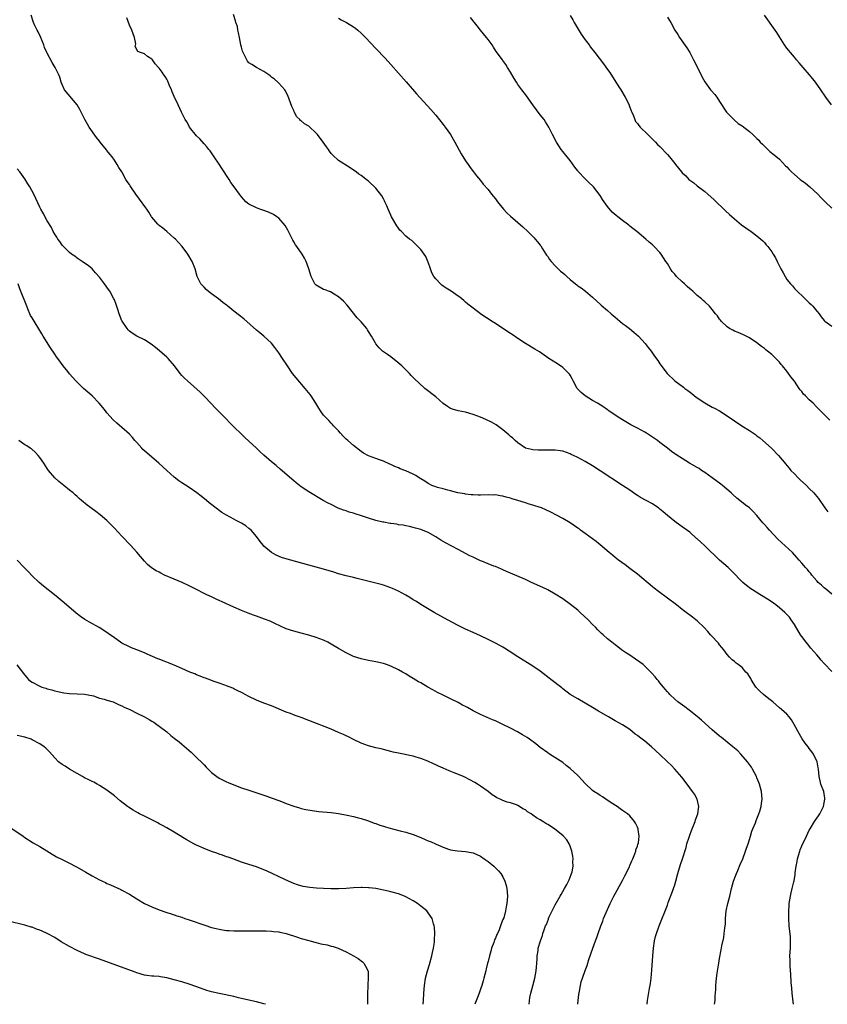
# Model space of a CAD drawing. Units: inches. Extents: x 2577000 to 2580000, y 1551000 to 1554000.
# Drawn here: x 2579252 to 2579468, y 1551000 to 1551264 of the extents above; entities that cross this region are included whole.
import ezdxf

# ---------------------------------------------------------------- set-up
doc = ezdxf.new("R2010")
doc.units = ezdxf.units.IN
doc.header["$MEASUREMENT"] = 0
doc.layers.add('LD25771551_10ft', color=83, linetype='Continuous')

msp = doc.modelspace()

# ---------------------------------------------------------------- linework, layer by layer
at = {"layer": 'LD25771551_10ft'}
for points, elevation in [([(2579458.79, 1551000), (2579458.67, 1551000.67), (2579458.38, 1551003), (2579458.3, 1551004.3), (2579458.17, 1551005.83), (2579458.06, 1551008.06), (2579457.88, 1551010.12), (2579457.84, 1551011), (2579457.85, 1551011.85), (2579457.83, 1551013), (2579457.96, 1551015), (2579457.96, 1551015.96), (2579457.99, 1551017), (2579457.93, 1551018.07), (2579457.63, 1551021), (2579457.51, 1551023), (2579457.51, 1551025), (2579457.6, 1551026.4), (2579457.65, 1551027), (2579457.95, 1551029), (2579458.17, 1551029.83), (2579458.42, 1551031), (2579458.83, 1551032.83), (2579458.91, 1551033.09), (2579459.19, 1551034.81), (2579459.22, 1551035.22), (2579459.46, 1551037), (2579459.73, 1551038.27), (2579459.83, 1551039), (2579460.43, 1551041), (2579460.58, 1551041.42), (2579461, 1551042.41), (2579462.25, 1551045), (2579463, 1551046.61), (2579463.21, 1551047), (2579464.42, 1551049), (2579465, 1551049.86), (2579465.48, 1551050.52), (2579465.79, 1551051), (2579466.84, 1551053), (2579467.19, 1551055), (2579467.18, 1551055.18), (2579466.86, 1551057), (2579466.1, 1551059), (2579465.87, 1551059.87), (2579465.6, 1551061), (2579465.44, 1551063), (2579465.38, 1551063.38), (2579465.09, 1551065), (2579464.15, 1551067), (2579463.68, 1551067.68), (2579463, 1551068.54), (2579462.68, 1551069), (2579461.94, 1551069.94), (2579461.12, 1551071.12), (2579460.35, 1551072.35), (2579458.98, 1551075), (2579458.2, 1551076.2), (2579457.61, 1551077), (2579457, 1551077.69), (2579455.56, 1551079), (2579455, 1551079.45), (2579453.26, 1551081), (2579452.13, 1551081.87), (2579450.72, 1551083), (2579449.83, 1551083.83), (2579449, 1551084.67), (2579448.83, 1551084.83), (2579448.69, 1551085), (2579447.44, 1551087), (2579447.32, 1551087.32), (2579447, 1551087.81), (2579446.51, 1551088.51), (2579446.03, 1551089), (2579445, 1551090.22), (2579443.94, 1551091), (2579443.42, 1551091.42), (2579443, 1551091.8), (2579442.32, 1551092.32), (2579441.68, 1551093), (2579441, 1551093.74), (2579440.16, 1551095), (2579439.63, 1551095.63), (2579439, 1551096.31), (2579438.71, 1551096.71), (2579438.45, 1551097), (2579437, 1551098.51), (2579436.56, 1551099), (2579435.87, 1551099.87), (2579434.9, 1551100.9), (2579433, 1551102.72), (2579432.65, 1551103), (2579431.73, 1551103.73), (2579430.06, 1551105), (2579429, 1551105.79), (2579427.44, 1551107), (2579425, 1551108.83), (2579422.6, 1551110.6), (2579421.47, 1551111.47), (2579421, 1551111.85), (2579417, 1551115.19), (2579415, 1551116.74), (2579413.71, 1551117.71), (2579411.95, 1551119), (2579411, 1551119.72), (2579410.29, 1551120.29), (2579409.41, 1551121), (2579407.06, 1551123.06), (2579405.97, 1551123.97), (2579403, 1551126.15), (2579401.8, 1551127), (2579401.36, 1551127.36), (2579401, 1551127.59), (2579400.19, 1551128.19), (2579398.96, 1551128.96), (2579397, 1551130.11), (2579393.84, 1551131.84), (2579392.5, 1551132.5), (2579391.3, 1551133), (2579389.57, 1551133.57), (2579389, 1551133.72), (2579387.99, 1551134.01), (2579387, 1551134.32), (2579384.94, 1551135), (2579383.45, 1551135.45), (2579383, 1551135.61), (2579381.85, 1551135.85), (2579381, 1551136.14), (2579380.21, 1551136.21), (2579379, 1551136.45), (2579378.43, 1551136.43), (2579377, 1551136.45), (2579375, 1551136.37), (2579374.4, 1551136.4), (2579373, 1551136.44), (2579372.52, 1551136.52), (2579371, 1551136.69), (2579370.76, 1551136.76), (2579368.94, 1551137.06), (2579367, 1551137.56), (2579366.28, 1551137.71), (2579365, 1551138.1), (2579363.51, 1551138.49), (2579363, 1551138.64), (2579361.99, 1551139), (2579361.34, 1551139.34), (2579361, 1551139.49), (2579360.12, 1551140.12), (2579359, 1551140.76), (2579358.86, 1551140.86), (2579358.61, 1551141), (2579357.69, 1551141.69), (2579357, 1551142.01), (2579355, 1551142.89), (2579354.7, 1551143), (2579353.49, 1551143.49), (2579353, 1551143.72), (2579352.09, 1551144.09), (2579351, 1551144.62), (2579350.72, 1551144.72), (2579349, 1551145.49), (2579348.23, 1551145.77), (2579347, 1551146.18), (2579345, 1551146.95), (2579343.68, 1551147.68), (2579343, 1551148.12), (2579341, 1551149.66), (2579339.44, 1551151), (2579339, 1551151.43), (2579338.24, 1551152.24), (2579337.49, 1551153), (2579337, 1551153.59), (2579335.66, 1551155), (2579335.35, 1551155.35), (2579335, 1551155.68), (2579334.36, 1551156.36), (2579333.72, 1551157), (2579333, 1551157.82), (2579332.14, 1551159), (2579331.7, 1551159.7), (2579330.93, 1551161), (2579329.67, 1551163), (2579329.38, 1551163.38), (2579328.46, 1551164.46), (2579328.04, 1551165), (2579326.63, 1551166.63), (2579324.7, 1551169), (2579323.28, 1551171), (2579321.98, 1551173), (2579321, 1551174.48), (2579319.95, 1551175.95), (2579319, 1551177.13), (2579317.02, 1551179.02), (2579315.92, 1551179.92), (2579315, 1551180.62), (2579311.59, 1551183.59), (2579310.49, 1551184.49), (2579309, 1551185.67), (2579307.38, 1551187), (2579307.17, 1551187.17), (2579307, 1551187.28), (2579306.05, 1551188.05), (2579304.83, 1551189), (2579303, 1551190.35), (2579302.6, 1551190.6), (2579302.1, 1551191), (2579301.52, 1551191.52), (2579301, 1551192.1), (2579300.54, 1551192.54), (2579300.14, 1551193), (2579299.16, 1551195), (2579298.57, 1551197), (2579297.78, 1551199), (2579296.62, 1551201), (2579295.15, 1551203), (2579294.11, 1551204.11), (2579293.3, 1551205), (2579293, 1551205.28), (2579291, 1551207.02), (2579289.92, 1551207.92), (2579289, 1551208.64), (2579288.62, 1551209), (2579287, 1551210.89), (2579286.92, 1551211), (2579286.2, 1551212.2), (2579285.64, 1551213), (2579285.4, 1551213.4), (2579283.73, 1551215.73), (2579282.76, 1551217), (2579281.22, 1551219.22), (2579281, 1551219.59), (2579280.43, 1551220.43), (2579280.09, 1551221), (2579278.95, 1551223), (2579278.19, 1551224.19), (2579277.76, 1551225), (2579277, 1551226.15), (2579276.38, 1551227), (2579275.75, 1551227.75), (2579275, 1551228.77), (2579274.89, 1551228.89), (2579273.19, 1551231), (2579273, 1551231.26), (2579272.21, 1551232.21), (2579270.26, 1551235), (2579269.77, 1551235.77), (2579269.04, 1551237), (2579268.06, 1551239), (2579267.72, 1551239.72), (2579266.99, 1551240.99), (2579263.66, 1551245), (2579263, 1551246.39), (2579262.78, 1551247), (2579262.37, 1551248.37), (2579262.13, 1551249), (2579261.16, 1551251), (2579260.34, 1551252.34), (2579259, 1551254.77), (2579258.91, 1551255), (2579258.29, 1551256.29), (2579258.11, 1551257), (2579257.18, 1551259.18), (2579256.55, 1551260.55), (2579256.3, 1551261), (2579255.64, 1551262.36), (2579255.36, 1551263), (2579254.68, 1551265)], 7240), ([(2579469, 1551089.2), (2579467, 1551091.33), (2579466.22, 1551092.22), (2579465.56, 1551093), (2579465, 1551093.62), (2579463.44, 1551095.44), (2579462.53, 1551096.53), (2579462.15, 1551097), (2579461, 1551098.53), (2579460.67, 1551099), (2579459, 1551101.73), (2579458.16, 1551103), (2579457.67, 1551103.67), (2579457, 1551104.39), (2579456.72, 1551104.72), (2579456.43, 1551105), (2579455, 1551106.24), (2579454.05, 1551107), (2579453.44, 1551107.44), (2579452.23, 1551108.23), (2579449.76, 1551109.76), (2579447.84, 1551111), (2579447.34, 1551111.34), (2579446.2, 1551112.2), (2579445.25, 1551113), (2579442.15, 1551116.15), (2579441.26, 1551117), (2579439, 1551119.02), (2579435, 1551122.81), (2579433.86, 1551123.86), (2579433, 1551124.7), (2579432.83, 1551124.83), (2579431, 1551126.45), (2579429, 1551127.93), (2579428.36, 1551128.36), (2579427, 1551129.35), (2579425, 1551130.94), (2579423.9, 1551131.9), (2579423, 1551132.65), (2579422.61, 1551133), (2579421.66, 1551133.66), (2579421, 1551134.03), (2579419.36, 1551135), (2579417.8, 1551135.8), (2579417, 1551136.34), (2579416.58, 1551136.58), (2579415, 1551137.69), (2579413, 1551139.02), (2579407, 1551142.94), (2579405, 1551144.23), (2579403, 1551145.41), (2579401, 1551146.47), (2579399.88, 1551147), (2579399.29, 1551147.29), (2579399, 1551147.45), (2579397, 1551148.16), (2579396.28, 1551148.28), (2579395, 1551148.44), (2579394.45, 1551148.45), (2579393, 1551148.46), (2579390.45, 1551148.45), (2579389, 1551148.55), (2579388.6, 1551148.6), (2579387, 1551149), (2579385, 1551150.4), (2579384.27, 1551151), (2579383.63, 1551151.64), (2579383, 1551152.15), (2579382.58, 1551152.58), (2579381, 1551153.86), (2579379.51, 1551155), (2579379.21, 1551155.21), (2579377.95, 1551155.95), (2579376.6, 1551156.6), (2579375.63, 1551157), (2579375, 1551157.26), (2579373, 1551158), (2579371, 1551158.61), (2579369.01, 1551159.01), (2579367.45, 1551159.45), (2579367, 1551159.65), (2579366.17, 1551160.17), (2579365, 1551160.99), (2579363, 1551162.7), (2579360.1, 1551165), (2579358.45, 1551166.45), (2579357.43, 1551167.43), (2579357, 1551167.88), (2579356.44, 1551168.44), (2579355.94, 1551169), (2579353.92, 1551171), (2579352.36, 1551172.36), (2579351.51, 1551173), (2579351, 1551173.41), (2579350.09, 1551174.09), (2579349, 1551174.83), (2579348.77, 1551175), (2579347.9, 1551175.9), (2579347, 1551176.91), (2579346.85, 1551177.15), (2579345.84, 1551179), (2579345, 1551180.27), (2579344.73, 1551180.73), (2579344.52, 1551181), (2579343, 1551182.8), (2579341.93, 1551183.93), (2579339.26, 1551187.26), (2579338.34, 1551188.34), (2579337, 1551189.54), (2579335.78, 1551190.22), (2579334.83, 1551190.83), (2579334.28, 1551191), (2579333.4, 1551191.4), (2579333, 1551191.51), (2579331, 1551192.64), (2579330.62, 1551193), (2579330.3, 1551193.7), (2579329.66, 1551195), (2579329.06, 1551197), (2579328.32, 1551199), (2579327.87, 1551199.87), (2579327.22, 1551201), (2579325.81, 1551203), (2579325.47, 1551203.47), (2579325, 1551204.25), (2579324.73, 1551204.73), (2579323.41, 1551207.41), (2579322.67, 1551208.67), (2579321, 1551210.62), (2579320.47, 1551211), (2579319.59, 1551211.59), (2579318.24, 1551212.24), (2579317, 1551212.63), (2579316.73, 1551212.73), (2579315.91, 1551213), (2579315, 1551213.34), (2579313, 1551214.37), (2579312.21, 1551215), (2579311.62, 1551215.61), (2579311, 1551216.29), (2579310.46, 1551217), (2579309.06, 1551219), (2579308.19, 1551220.19), (2579307.7, 1551221), (2579307, 1551222.03), (2579306.38, 1551223), (2579305.79, 1551223.79), (2579305, 1551225.09), (2579303.65, 1551227), (2579303, 1551228.07), (2579302.61, 1551228.61), (2579302.28, 1551229), (2579301.73, 1551229.73), (2579301, 1551230.5), (2579299.83, 1551231.83), (2579299, 1551232.62), (2579297.13, 1551235), (2579297, 1551235.21), (2579296.38, 1551236.38), (2579295.93, 1551237), (2579294.94, 1551239), (2579294.1, 1551241), (2579293, 1551243.19), (2579292.46, 1551244.46), (2579292.25, 1551245), (2579291.68, 1551246.32), (2579291.3, 1551247.3), (2579291, 1551247.88), (2579290.58, 1551248.58), (2579290.21, 1551249), (2579289.75, 1551249.75), (2579289, 1551250.79), (2579288.75, 1551251), (2579287.92, 1551251.92), (2579287.19, 1551253), (2579287, 1551253.21), (2579285.89, 1551253.89), (2579285, 1551254.6), (2579283.95, 1551255), (2579283.24, 1551255.24), (2579282.58, 1551256.58), (2579282.68, 1551257.32), (2579282.35, 1551259), (2579281.97, 1551259.97), (2579281.69, 1551261), (2579281, 1551262.31), (2579280.29, 1551264.29)], 7250), ([(2579469, 1551109.83), (2579467.66, 1551111), (2579467.34, 1551111.34), (2579467, 1551111.56), (2579466.31, 1551112.31), (2579465.42, 1551113), (2579465, 1551113.45), (2579463.64, 1551115), (2579463.38, 1551115.38), (2579463, 1551115.82), (2579462.49, 1551116.49), (2579461.98, 1551117), (2579461.56, 1551117.56), (2579461, 1551118.22), (2579460.3, 1551119), (2579459.7, 1551119.7), (2579458.47, 1551121), (2579454.61, 1551124.61), (2579452.31, 1551127), (2579451.7, 1551127.7), (2579451, 1551128.53), (2579450.77, 1551128.77), (2579450.58, 1551129), (2579449, 1551130.98), (2579448, 1551132), (2579447, 1551132.97), (2579445.82, 1551133.82), (2579444.39, 1551135), (2579443.6, 1551135.6), (2579442.56, 1551136.56), (2579442.13, 1551137), (2579439.78, 1551139), (2579439.34, 1551139.34), (2579436.96, 1551141), (2579435, 1551142.44), (2579434.16, 1551143), (2579433.5, 1551143.5), (2579433, 1551143.83), (2579430.97, 1551145), (2579429, 1551146.19), (2579427.29, 1551147.29), (2579427, 1551147.51), (2579426.12, 1551148.12), (2579425.03, 1551149), (2579423, 1551150.51), (2579422.36, 1551151), (2579421.54, 1551151.54), (2579421, 1551151.93), (2579419.4, 1551153), (2579419, 1551153.25), (2579417, 1551154.35), (2579415.26, 1551155.26), (2579413, 1551156.54), (2579412.25, 1551157), (2579411, 1551157.82), (2579409.38, 1551159), (2579409.15, 1551159.16), (2579409, 1551159.24), (2579407.98, 1551159.98), (2579407, 1551160.56), (2579406.35, 1551161), (2579405, 1551161.74), (2579402.97, 1551163), (2579401.89, 1551163.89), (2579400.88, 1551165), (2579399.76, 1551167), (2579399.54, 1551167.54), (2579399, 1551168.51), (2579398.8, 1551168.8), (2579397, 1551170.6), (2579395.57, 1551171.57), (2579393.32, 1551173), (2579390.76, 1551174.76), (2579389.53, 1551175.53), (2579387, 1551177.03), (2579385, 1551178.36), (2579383.43, 1551179.43), (2579383, 1551179.74), (2579381, 1551181.07), (2579379, 1551182.36), (2579377.94, 1551183), (2579377, 1551183.6), (2579376.18, 1551184.18), (2579375, 1551184.95), (2579373, 1551186.46), (2579371.6, 1551187.6), (2579371, 1551188.06), (2579370.5, 1551188.5), (2579369.41, 1551189.41), (2579369, 1551189.67), (2579367.13, 1551191), (2579365.83, 1551191.83), (2579365, 1551192.41), (2579364.66, 1551192.66), (2579364.26, 1551193), (2579363, 1551194.38), (2579362.48, 1551195), (2579361.99, 1551195.99), (2579361.57, 1551197), (2579361, 1551198.8), (2579360.93, 1551199), (2579360.32, 1551200.32), (2579359.89, 1551201), (2579359, 1551202.2), (2579358.25, 1551203), (2579357.62, 1551203.62), (2579356.58, 1551204.58), (2579356.02, 1551205), (2579355, 1551205.8), (2579353.85, 1551207), (2579353.41, 1551207.41), (2579353, 1551207.88), (2579352.57, 1551208.57), (2579352.35, 1551209), (2579351.2, 1551211), (2579351, 1551211.39), (2579350.26, 1551213), (2579349.91, 1551213.91), (2579349.38, 1551215), (2579349.28, 1551215.28), (2579349, 1551215.8), (2579348.56, 1551216.56), (2579347, 1551218.65), (2579345, 1551220.54), (2579344.72, 1551220.72), (2579343, 1551222.06), (2579342.43, 1551222.43), (2579341.69, 1551223), (2579341, 1551223.48), (2579340.08, 1551224.08), (2579337, 1551226.07), (2579335.45, 1551227.45), (2579335, 1551227.96), (2579334.55, 1551228.55), (2579334.28, 1551229), (2579333.73, 1551229.73), (2579332.9, 1551231), (2579331.36, 1551233), (2579331, 1551233.41), (2579329.14, 1551235.14), (2579329, 1551235.24), (2579327.91, 1551235.91), (2579327, 1551236.7), (2579326.8, 1551236.8), (2579326.63, 1551237), (2579325.79, 1551237.79), (2579325.12, 1551239.12), (2579325, 1551239.45), (2579324.52, 1551240.52), (2579323.44, 1551243.44), (2579323, 1551244.31), (2579322.75, 1551244.75), (2579322.58, 1551245), (2579321, 1551246.76), (2579320.75, 1551247), (2579319.81, 1551247.81), (2579319, 1551248.41), (2579318.7, 1551248.7), (2579318.31, 1551249), (2579317, 1551249.9), (2579315.03, 1551250.97), (2579313.76, 1551251.76), (2579313, 1551252.25), (2579312.65, 1551252.65), (2579312.42, 1551253), (2579311.88, 1551254.12), (2579311.43, 1551255), (2579311.31, 1551255.31), (2579311, 1551256.41), (2579310.85, 1551257), (2579310.45, 1551259), (2579310.25, 1551260.25), (2579310.05, 1551261), (2579309.91, 1551261.91), (2579309.53, 1551263), (2579309.44, 1551263.44), (2579308.87, 1551265.13)], 7260), ([(2579337, 1551264.16), (2579337.71, 1551263.71), (2579339.1, 1551263), (2579341, 1551261.84), (2579341.49, 1551261.49), (2579342.12, 1551261), (2579343, 1551260.2), (2579343.6, 1551259.6), (2579344.21, 1551259), (2579347, 1551256.07), (2579349.45, 1551253.45), (2579351, 1551251.77), (2579355.08, 1551247.08), (2579357.89, 1551243.89), (2579361.68, 1551239.68), (2579363, 1551238.15), (2579365, 1551235.69), (2579365.52, 1551235), (2579366.96, 1551233), (2579368.13, 1551231), (2579369.84, 1551227.84), (2579371, 1551225.97), (2579371.67, 1551225), (2579372.19, 1551224.19), (2579373.11, 1551223), (2579373.91, 1551221.91), (2579375, 1551220.69), (2579375.73, 1551219.73), (2579377, 1551218.25), (2579377.95, 1551217), (2579379, 1551215.74), (2579379.57, 1551215), (2579381.18, 1551213), (2579382.07, 1551212.07), (2579383, 1551211.12), (2579385, 1551209.43), (2579386.3, 1551208.3), (2579387.69, 1551207), (2579389.33, 1551205.33), (2579389.64, 1551205), (2579390.28, 1551204.28), (2579391, 1551203.38), (2579391.16, 1551203.16), (2579391.59, 1551202.41), (2579392.46, 1551201), (2579392.68, 1551200.68), (2579393, 1551200.31), (2579393.49, 1551199.49), (2579393.88, 1551199), (2579395, 1551197.84), (2579396.42, 1551196.42), (2579397, 1551195.99), (2579397.52, 1551195.52), (2579398.12, 1551195), (2579399, 1551194.17), (2579400.44, 1551193), (2579400.73, 1551192.73), (2579401, 1551192.51), (2579401.92, 1551191.92), (2579403.06, 1551191.06), (2579405, 1551189.46), (2579406.24, 1551188.24), (2579407, 1551187.59), (2579407.29, 1551187.29), (2579409, 1551185.85), (2579409.98, 1551185), (2579410.54, 1551184.54), (2579411, 1551184.12), (2579412.3, 1551183), (2579413, 1551182.41), (2579413.82, 1551181.82), (2579414.88, 1551181), (2579416.06, 1551180.06), (2579417.27, 1551179), (2579419.11, 1551177), (2579419.91, 1551175.91), (2579420.63, 1551175), (2579421.59, 1551173.59), (2579422.45, 1551172.45), (2579423, 1551171.58), (2579423.24, 1551171.24), (2579424.92, 1551169), (2579427, 1551167), (2579429.3, 1551165.3), (2579429.66, 1551165), (2579430.45, 1551164.45), (2579431.59, 1551163.59), (2579432.31, 1551163), (2579433, 1551162.5), (2579435, 1551161.1), (2579437, 1551160), (2579437.67, 1551159.67), (2579438.96, 1551158.96), (2579441, 1551157.66), (2579443, 1551156.29), (2579444.96, 1551155), (2579447, 1551153.74), (2579448.61, 1551152.61), (2579449, 1551152.32), (2579449.74, 1551151.74), (2579450.6, 1551151), (2579452.85, 1551149), (2579454.8, 1551147), (2579456.69, 1551144.69), (2579457, 1551144.33), (2579457.59, 1551143.59), (2579458.09, 1551143), (2579459, 1551142.09), (2579460.06, 1551141), (2579460.53, 1551140.53), (2579462.22, 1551139), (2579463, 1551138.19), (2579464.2, 1551137), (2579464.56, 1551136.57), (2579465.46, 1551135.46), (2579467.13, 1551133), (2579467.93, 1551131.93)], 7270), ([(2579468.48, 1551156.48), (2579467, 1551157.99), (2579466.04, 1551159), (2579465, 1551159.99), (2579464, 1551161), (2579463, 1551161.96), (2579461.95, 1551163), (2579461.49, 1551163.49), (2579461, 1551164.15), (2579460.6, 1551164.6), (2579460.3, 1551165), (2579459, 1551166.91), (2579458.1, 1551168.11), (2579457.47, 1551169), (2579457, 1551169.61), (2579455.84, 1551171), (2579455.44, 1551171.44), (2579455, 1551172.01), (2579454.04, 1551173), (2579453.5, 1551173.5), (2579453, 1551174.04), (2579451.82, 1551175), (2579451.35, 1551175.35), (2579451, 1551175.65), (2579450.22, 1551176.22), (2579449, 1551177.19), (2579447, 1551178.57), (2579445.37, 1551179.37), (2579443.98, 1551179.98), (2579443, 1551180.32), (2579442.57, 1551180.57), (2579441.68, 1551181), (2579441, 1551181.48), (2579439.45, 1551183), (2579439.26, 1551183.26), (2579439, 1551183.57), (2579438.4, 1551184.4), (2579437.9, 1551185), (2579437, 1551186.14), (2579436.25, 1551187), (2579435, 1551188.2), (2579434.58, 1551188.58), (2579434.18, 1551189), (2579433, 1551189.9), (2579431.83, 1551191), (2579431.36, 1551191.36), (2579431, 1551191.65), (2579430.28, 1551192.28), (2579429.57, 1551193), (2579429, 1551193.51), (2579427.49, 1551195), (2579427, 1551195.58), (2579426.32, 1551196.32), (2579425.84, 1551197), (2579425, 1551198.42), (2579424.6, 1551199), (2579423.31, 1551201), (2579423, 1551201.4), (2579421.47, 1551203), (2579421, 1551203.44), (2579420.14, 1551204.14), (2579419.23, 1551205), (2579416.87, 1551207), (2579415.8, 1551207.8), (2579415, 1551208.49), (2579414.7, 1551208.7), (2579414.37, 1551209), (2579413, 1551210.01), (2579411.76, 1551211), (2579411.32, 1551211.32), (2579410.23, 1551212.23), (2579409, 1551213.72), (2579407.62, 1551215.62), (2579407, 1551216.7), (2579406.15, 1551217.85), (2579405.28, 1551219), (2579405, 1551219.29), (2579404.05, 1551220.05), (2579403.14, 1551221), (2579403, 1551221.12), (2579401.11, 1551223.11), (2579401, 1551223.29), (2579400.24, 1551224.24), (2579399, 1551226.07), (2579398.2, 1551227), (2579397, 1551228.48), (2579396.62, 1551229), (2579395.35, 1551231), (2579394.27, 1551233), (2579393.25, 1551235), (2579392.41, 1551236.41), (2579391.99, 1551237), (2579391, 1551238.28), (2579389, 1551240.99), (2579387.34, 1551243.34), (2579387, 1551243.75), (2579386.04, 1551245), (2579385, 1551246.4), (2579384.61, 1551247), (2579384, 1551248), (2579383, 1551249.74), (2579382.21, 1551251), (2579381.78, 1551251.78), (2579381, 1551252.86), (2579380.88, 1551253), (2579379.21, 1551255.21), (2579378.44, 1551256.44), (2579378.13, 1551257), (2579377, 1551258.47), (2579376.63, 1551259), (2579375, 1551260.92), (2579374.12, 1551262.12), (2579373.39, 1551263), (2579373.23, 1551263.23), (2579373, 1551263.46), (2579372.32, 1551264.32)], 7280), ([(2579399, 1551264.93), (2579399.71, 1551263.71), (2579400.07, 1551263), (2579401.93, 1551259.93), (2579403, 1551258.41), (2579404.06, 1551257), (2579404.45, 1551256.45), (2579405.6, 1551255), (2579407.95, 1551251.95), (2579409, 1551250.44), (2579409.58, 1551249.58), (2579411.25, 1551247), (2579412.51, 1551245), (2579413.71, 1551243), (2579414.78, 1551241), (2579414.82, 1551240.82), (2579415, 1551240.38), (2579415.36, 1551239.36), (2579415.54, 1551239), (2579415.96, 1551238.04), (2579416.28, 1551237), (2579416.51, 1551236.51), (2579417, 1551235.98), (2579417.39, 1551235.39), (2579417.74, 1551235), (2579419.78, 1551233), (2579420.36, 1551232.36), (2579421, 1551231.78), (2579421.39, 1551231.39), (2579421.82, 1551231), (2579422.37, 1551230.37), (2579423, 1551229.77), (2579425, 1551227.69), (2579425.57, 1551227), (2579427, 1551225.23), (2579427.17, 1551225), (2579428.03, 1551224.03), (2579428.75, 1551223), (2579429, 1551222.74), (2579429.92, 1551221.92), (2579430.77, 1551221), (2579431, 1551220.8), (2579432.07, 1551220.07), (2579433, 1551219.3), (2579435, 1551217.74), (2579435.88, 1551217), (2579437.52, 1551215.52), (2579440.58, 1551212.58), (2579441.62, 1551211.62), (2579443, 1551210.38), (2579444.84, 1551208.84), (2579445.98, 1551207.98), (2579447.45, 1551207), (2579449, 1551205.88), (2579450.02, 1551205), (2579450.52, 1551204.52), (2579451, 1551204.1), (2579451.49, 1551203.49), (2579451.92, 1551203), (2579453, 1551201.57), (2579453.35, 1551201), (2579453.93, 1551199.93), (2579454.38, 1551199), (2579454.61, 1551198.61), (2579455.4, 1551197), (2579456, 1551196), (2579456.53, 1551195), (2579457, 1551194.2), (2579457.93, 1551193), (2579458.47, 1551192.47), (2579459, 1551191.79), (2579459.42, 1551191.42), (2579459.77, 1551191), (2579461.46, 1551189.46), (2579461.86, 1551189), (2579462.46, 1551188.46), (2579463, 1551187.89), (2579463.48, 1551187.48), (2579463.92, 1551187), (2579465, 1551185.7), (2579465.61, 1551185), (2579466.2, 1551184.2), (2579467, 1551183.16), (2579467.19, 1551183), (2579469, 1551181.68)], 7290), ([(2579425, 1551264.44), (2579425.58, 1551263.58), (2579425.92, 1551263), (2579427.03, 1551261), (2579427.8, 1551259.8), (2579428.29, 1551259), (2579430.23, 1551256.23), (2579431.01, 1551255.01), (2579432.04, 1551253), (2579434.02, 1551249), (2579434.35, 1551248.35), (2579435.08, 1551247.08), (2579436.57, 1551245), (2579436.76, 1551244.76), (2579437.69, 1551243.69), (2579438.23, 1551243), (2579439, 1551241.88), (2579440.84, 1551239), (2579441, 1551238.8), (2579442.9, 1551236.9), (2579444, 1551236), (2579445, 1551235.32), (2579447, 1551233.79), (2579447.87, 1551233), (2579449, 1551231.96), (2579449.48, 1551231.48), (2579449.89, 1551231), (2579450.43, 1551230.43), (2579451.89, 1551229), (2579452.46, 1551228.46), (2579453.57, 1551227.57), (2579455, 1551226.39), (2579456.66, 1551224.66), (2579457, 1551224.34), (2579457.62, 1551223.62), (2579458.24, 1551223), (2579459, 1551222.29), (2579460.6, 1551221), (2579460.81, 1551220.81), (2579461.95, 1551219.95), (2579463.17, 1551219), (2579465.27, 1551217), (2579466.12, 1551216.12), (2579467.22, 1551215), (2579469, 1551213.32)], 7300), ([(2579468.98, 1551241), (2579467.45, 1551243), (2579466.11, 1551245), (2579464.69, 1551247), (2579463.95, 1551247.95), (2579463.07, 1551249), (2579461.32, 1551251), (2579460.25, 1551252.25), (2579459.61, 1551253), (2579459, 1551253.76), (2579457.94, 1551255), (2579457.53, 1551255.53), (2579457, 1551256.17), (2579456.37, 1551257), (2579455, 1551259.16), (2579454.33, 1551260.33), (2579453.9, 1551261), (2579451.02, 1551265)], 7310), ([(2579437.67, 1551000), (2579437.77, 1551001), (2579437.83, 1551002.17), (2579437.98, 1551003.98), (2579438.01, 1551005), (2579438.2, 1551007), (2579438.37, 1551008.37), (2579438.56, 1551009.44), (2579438.78, 1551011), (2579439, 1551012.26), (2579439.44, 1551014.56), (2579439.63, 1551015.63), (2579440.09, 1551017.91), (2579440.25, 1551019), (2579440.38, 1551020.38), (2579440.48, 1551021), (2579440.53, 1551021.47), (2579440.6, 1551023), (2579440.79, 1551025), (2579441.19, 1551027), (2579441.69, 1551029), (2579442.15, 1551031), (2579442.71, 1551033), (2579443.36, 1551034.64), (2579443.49, 1551035), (2579443.83, 1551035.83), (2579444.54, 1551037.46), (2579445.19, 1551039), (2579445.95, 1551041), (2579446.19, 1551041.81), (2579446.61, 1551043), (2579447, 1551044.17), (2579447.26, 1551045), (2579447.65, 1551046.35), (2579447.93, 1551047), (2579448.6, 1551048.6), (2579448.79, 1551049.21), (2579449, 1551049.68), (2579449.51, 1551051), (2579449.76, 1551051.76), (2579450.11, 1551053), (2579450.18, 1551053.82), (2579450.37, 1551055), (2579450.19, 1551057), (2579449.65, 1551059), (2579449.46, 1551059.46), (2579449, 1551060.68), (2579448.87, 1551061), (2579447.82, 1551063), (2579447.5, 1551063.5), (2579446.47, 1551065), (2579444.71, 1551067), (2579443.86, 1551067.86), (2579443, 1551068.58), (2579442.53, 1551069), (2579441, 1551070.22), (2579439.47, 1551071.47), (2579439, 1551071.83), (2579437, 1551073.56), (2579434.12, 1551076.12), (2579433, 1551077.08), (2579430.83, 1551078.83), (2579429.68, 1551079.68), (2579427.85, 1551081), (2579427, 1551081.76), (2579425.66, 1551083), (2579425.36, 1551083.36), (2579425, 1551083.75), (2579424.44, 1551084.44), (2579423.93, 1551085), (2579423, 1551086.14), (2579422.63, 1551086.63), (2579422.31, 1551087), (2579421.74, 1551087.74), (2579420.8, 1551088.8), (2579419, 1551090.56), (2579418.49, 1551091), (2579417.65, 1551091.65), (2579416.48, 1551092.48), (2579415, 1551093.5), (2579414.08, 1551094.08), (2579412.74, 1551095), (2579411.74, 1551095.74), (2579411, 1551096.33), (2579410.63, 1551096.63), (2579410.14, 1551097), (2579409, 1551097.95), (2579407.78, 1551099), (2579407.37, 1551099.37), (2579406.36, 1551100.36), (2579405.76, 1551101), (2579405, 1551101.74), (2579403.82, 1551103), (2579401.65, 1551105), (2579401, 1551105.55), (2579399.1, 1551107.1), (2579397, 1551108.62), (2579395, 1551109.91), (2579393.01, 1551111.01), (2579391.65, 1551111.65), (2579388.67, 1551113), (2579387, 1551113.78), (2579383, 1551115.5), (2579381.99, 1551115.99), (2579381, 1551116.42), (2579380.61, 1551116.61), (2579379, 1551117.27), (2579378.59, 1551117.41), (2579377, 1551118.01), (2579375.32, 1551118.68), (2579375, 1551118.81), (2579373, 1551119.75), (2579372.17, 1551120.17), (2579369, 1551121.85), (2579365.64, 1551123.64), (2579365, 1551124.01), (2579364.35, 1551124.35), (2579363, 1551125.21), (2579361, 1551126.37), (2579359, 1551127.21), (2579357.59, 1551127.59), (2579357, 1551127.72), (2579355.99, 1551127.99), (2579355, 1551128.14), (2579354.33, 1551128.33), (2579353, 1551128.47), (2579352.59, 1551128.59), (2579351, 1551128.76), (2579350.82, 1551128.82), (2579349.14, 1551129.14), (2579349, 1551129.14), (2579348.82, 1551129.18), (2579347, 1551129.64), (2579345, 1551130.24), (2579343.11, 1551130.89), (2579341.4, 1551131.4), (2579341, 1551131.59), (2579339.85, 1551131.85), (2579339, 1551132.19), (2579338.34, 1551132.34), (2579336.92, 1551132.92), (2579335, 1551133.87), (2579334.23, 1551134.23), (2579332.86, 1551135), (2579329, 1551137.31), (2579327, 1551138.64), (2579325.67, 1551139.67), (2579325, 1551140.2), (2579321.4, 1551143.4), (2579320.31, 1551144.31), (2579319, 1551145.36), (2579317, 1551147.12), (2579316.02, 1551148.02), (2579315, 1551149), (2579313, 1551150.85), (2579311.87, 1551151.87), (2579311, 1551152.77), (2579309, 1551154.67), (2579307.82, 1551155.82), (2579307, 1551156.72), (2579303.88, 1551159.88), (2579303, 1551160.84), (2579301, 1551162.95), (2579299.97, 1551163.97), (2579296.51, 1551167), (2579295.74, 1551167.74), (2579295, 1551168.49), (2579294.58, 1551169), (2579293.05, 1551171), (2579291.38, 1551173), (2579291, 1551173.38), (2579289.1, 1551175.1), (2579287.96, 1551175.96), (2579286.81, 1551176.81), (2579285, 1551177.99), (2579283.01, 1551179), (2579281.77, 1551179.77), (2579281, 1551180.35), (2579280.66, 1551180.66), (2579280.38, 1551181), (2579279.04, 1551183), (2579279, 1551183.08), (2579278.25, 1551185), (2579277.89, 1551186.11), (2579277.48, 1551187.48), (2579277, 1551188.7), (2579276.87, 1551189), (2579275.75, 1551191), (2579275.45, 1551191.45), (2579274.36, 1551193), (2579273, 1551194.77), (2579271.97, 1551195.97), (2579271.01, 1551197), (2579269.92, 1551197.92), (2579269, 1551198.57), (2579268.37, 1551199), (2579267.55, 1551199.55), (2579267, 1551199.87), (2579266.38, 1551200.38), (2579265.46, 1551201), (2579265, 1551201.37), (2579263.33, 1551203), (2579263.19, 1551203.19), (2579263, 1551203.38), (2579262.36, 1551204.36), (2579261.82, 1551205), (2579261.54, 1551205.54), (2579261, 1551206.3), (2579260.61, 1551207), (2579260.11, 1551208.11), (2579259, 1551209.89), (2579257.92, 1551211.92), (2579257.28, 1551213), (2579257, 1551213.54), (2579255.38, 1551217), (2579254.34, 1551219), (2579253.84, 1551219.84), (2579253, 1551221.16), (2579251.66, 1551223), (2579251, 1551223.86)], 7230), ([(2579419.61, 1551000), (2579419.71, 1551001), (2579419.91, 1551002.09), (2579420.23, 1551004.23), (2579420.46, 1551005.54), (2579420.63, 1551007), (2579420.84, 1551009.16), (2579421.11, 1551013), (2579421.27, 1551015), (2579421.57, 1551017), (2579421.85, 1551018.15), (2579422.1, 1551019), (2579422.84, 1551021), (2579425, 1551026.55), (2579425.26, 1551027.26), (2579426.23, 1551029.77), (2579426.68, 1551031), (2579427, 1551032), (2579427.28, 1551033), (2579427.79, 1551035), (2579428.54, 1551037.46), (2579429.09, 1551039), (2579430.02, 1551041.98), (2579430.26, 1551043), (2579430.8, 1551044.8), (2579431, 1551045.35), (2579431.48, 1551046.52), (2579431.65, 1551047), (2579432.48, 1551049), (2579432.58, 1551049.42), (2579433.17, 1551051), (2579433.42, 1551053), (2579432.98, 1551055), (2579432.26, 1551056.26), (2579431.78, 1551057), (2579430.29, 1551059), (2579428.86, 1551060.86), (2579427.03, 1551063.03), (2579426.04, 1551064.04), (2579425.05, 1551065), (2579423, 1551066.9), (2579420.78, 1551069), (2579419, 1551070.49), (2579417.55, 1551071.55), (2579417, 1551072.04), (2579416.41, 1551072.41), (2579415, 1551073.58), (2579413, 1551074.89), (2579411, 1551075.98), (2579409.28, 1551077), (2579406.56, 1551078.56), (2579405, 1551079.52), (2579403, 1551080.7), (2579401, 1551081.83), (2579399.02, 1551083.02), (2579397, 1551084.51), (2579396.74, 1551084.74), (2579393.85, 1551087), (2579393.39, 1551087.39), (2579391, 1551089.23), (2579389, 1551090.59), (2579385, 1551093.09), (2579382.64, 1551094.64), (2579381.42, 1551095.42), (2579381, 1551095.65), (2579380.13, 1551096.13), (2579379, 1551096.72), (2579377, 1551097.71), (2579375, 1551098.72), (2579373, 1551099.64), (2579371, 1551100.49), (2579369, 1551101.44), (2579366.12, 1551103), (2579362.62, 1551105), (2579359, 1551107.13), (2579357.87, 1551107.87), (2579357, 1551108.39), (2579356.05, 1551109), (2579355, 1551109.6), (2579353, 1551110.67), (2579351.4, 1551111.4), (2579351, 1551111.56), (2579349, 1551112.28), (2579348.43, 1551112.43), (2579347, 1551112.85), (2579343, 1551113.83), (2579341.95, 1551114.05), (2579341, 1551114.3), (2579339, 1551114.78), (2579337, 1551115.34), (2579335.73, 1551115.73), (2579333, 1551116.53), (2579329, 1551117.63), (2579324.24, 1551119), (2579323.26, 1551119.26), (2579321.71, 1551119.71), (2579320.29, 1551120.29), (2579319.06, 1551121), (2579317, 1551122.77), (2579316.78, 1551123), (2579315.98, 1551123.98), (2579315, 1551125.29), (2579313.56, 1551127), (2579313.28, 1551127.28), (2579313, 1551127.5), (2579312.14, 1551128.14), (2579311, 1551128.93), (2579309.62, 1551129.62), (2579309, 1551129.97), (2579307.01, 1551131.01), (2579305.75, 1551131.75), (2579305, 1551132.33), (2579304.6, 1551132.6), (2579302.38, 1551134.38), (2579301.65, 1551135), (2579300.17, 1551136.17), (2579299.09, 1551137), (2579297, 1551138.41), (2579295, 1551139.72), (2579294.26, 1551140.26), (2579293, 1551141.22), (2579291, 1551143.01), (2579288.85, 1551145), (2579285.7, 1551147.7), (2579284.64, 1551148.64), (2579284.29, 1551149), (2579283, 1551150.48), (2579282.5, 1551151), (2579281.84, 1551151.84), (2579281, 1551152.76), (2579279, 1551154.53), (2579277.65, 1551155.65), (2579276.62, 1551156.62), (2579275, 1551158.44), (2579274.59, 1551159), (2579273.86, 1551159.86), (2579272.92, 1551161), (2579271.01, 1551163.01), (2579268.73, 1551165), (2579267, 1551166.63), (2579266.65, 1551167), (2579265, 1551168.88), (2579264.49, 1551169.51), (2579263.3, 1551171), (2579261.81, 1551173), (2579261.47, 1551173.47), (2579261, 1551174.16), (2579259.88, 1551175.88), (2579257.96, 1551179), (2579257.57, 1551179.57), (2579257, 1551180.54), (2579255.47, 1551183), (2579255, 1551183.86), (2579254.57, 1551184.57), (2579254.37, 1551185), (2579253.92, 1551186.08), (2579253.52, 1551187), (2579252.79, 1551188.79), (2579252.58, 1551189.42), (2579251.68, 1551191.68), (2579251.22, 1551193)], 7220), ([(2579401, 1551000), (2579401, 1551000.04), (2579401.16, 1551001), (2579401.35, 1551002.65), (2579401.53, 1551003.53), (2579401.72, 1551005), (2579401.97, 1551006.03), (2579402.25, 1551007), (2579403, 1551009.05), (2579403.56, 1551010.44), (2579404.03, 1551012.03), (2579405.05, 1551015.05), (2579405.77, 1551017), (2579406.12, 1551017.88), (2579406.46, 1551019), (2579407.16, 1551021), (2579407.69, 1551022.31), (2579407.94, 1551023), (2579408.61, 1551024.61), (2579409.66, 1551027), (2579410.69, 1551029), (2579413, 1551033.14), (2579413.61, 1551034.39), (2579414.83, 1551036.83), (2579415, 1551037.2), (2579415.52, 1551038.48), (2579415.76, 1551039), (2579416.3, 1551040.3), (2579416.54, 1551041), (2579416.61, 1551041.39), (2579417, 1551042.39), (2579417.14, 1551042.86), (2579417.21, 1551043), (2579417.28, 1551043.28), (2579417.48, 1551045), (2579417.19, 1551046.81), (2579417.18, 1551047), (2579417, 1551047.45), (2579416.51, 1551048.51), (2579416.21, 1551049), (2579415, 1551050.48), (2579414.35, 1551051), (2579413.55, 1551051.55), (2579413, 1551051.95), (2579412.37, 1551052.37), (2579411.53, 1551053), (2579409.99, 1551054.01), (2579408.57, 1551055), (2579407.62, 1551055.62), (2579407, 1551055.92), (2579406.37, 1551056.37), (2579405.34, 1551057), (2579405, 1551057.24), (2579403, 1551059.16), (2579402.12, 1551060.12), (2579401.29, 1551061), (2579401, 1551061.28), (2579399, 1551063.13), (2579397.93, 1551063.93), (2579397, 1551064.75), (2579393.49, 1551067), (2579393, 1551067.33), (2579391, 1551068.83), (2579389.79, 1551069.79), (2579388.12, 1551071), (2579387.46, 1551071.46), (2579386.22, 1551072.22), (2579384.86, 1551073), (2579383, 1551073.97), (2579380.98, 1551075), (2579379, 1551075.92), (2579378.24, 1551076.24), (2579375, 1551077.67), (2579374.1, 1551078.1), (2579373, 1551078.66), (2579371.47, 1551079.47), (2579371, 1551079.74), (2579370.16, 1551080.17), (2579369, 1551080.82), (2579367, 1551081.83), (2579365, 1551082.78), (2579363.51, 1551083.51), (2579362.21, 1551084.21), (2579360.87, 1551085), (2579359, 1551086.12), (2579358.43, 1551086.43), (2579357, 1551087.29), (2579355.92, 1551087.92), (2579355, 1551088.51), (2579354.14, 1551089), (2579353, 1551089.62), (2579351, 1551090.56), (2579349.8, 1551091), (2579349, 1551091.26), (2579347, 1551091.73), (2579345, 1551092.1), (2579343, 1551092.52), (2579341, 1551093.21), (2579339, 1551094.18), (2579337, 1551095.29), (2579335, 1551096.51), (2579334.08, 1551097), (2579333, 1551097.55), (2579331, 1551098.3), (2579329, 1551098.9), (2579327, 1551099.43), (2579325, 1551099.94), (2579323, 1551100.61), (2579319.97, 1551102.03), (2579318.66, 1551102.66), (2579317.21, 1551103.21), (2579315, 1551103.95), (2579314.22, 1551104.22), (2579312.77, 1551104.77), (2579311, 1551105.51), (2579309, 1551106.39), (2579305.81, 1551107.81), (2579305, 1551108.2), (2579304.43, 1551108.43), (2579303, 1551109.12), (2579301.7, 1551109.7), (2579301, 1551110.09), (2579299, 1551111.14), (2579297, 1551112.12), (2579295.1, 1551113), (2579293, 1551113.88), (2579290.41, 1551115), (2579289.46, 1551115.46), (2579289, 1551115.74), (2579288.14, 1551116.14), (2579286.94, 1551116.94), (2579285.83, 1551117.83), (2579285, 1551118.7), (2579283.94, 1551119.94), (2579283, 1551121.13), (2579281.33, 1551123), (2579279, 1551125.41), (2579277, 1551127.59), (2579275.63, 1551129), (2579275, 1551129.59), (2579273.16, 1551131.16), (2579272.01, 1551132.01), (2579270.72, 1551133), (2579269.72, 1551133.72), (2579268.17, 1551135), (2579267.52, 1551135.52), (2579267, 1551136), (2579266.46, 1551136.45), (2579265.91, 1551137), (2579265, 1551137.76), (2579263.49, 1551139), (2579262.09, 1551140.09), (2579261.01, 1551141.01), (2579259.37, 1551143), (2579259, 1551143.54), (2579258.07, 1551145), (2579257, 1551146.49), (2579256.59, 1551147), (2579255.83, 1551147.83), (2579254.78, 1551148.78), (2579254.42, 1551149), (2579253.57, 1551149.57), (2579253, 1551149.87), (2579251.4, 1551151)], 7210), ([(2579388.04, 1551000), (2579388.05, 1551000.05), (2579388.17, 1551001.83), (2579388.46, 1551003), (2579389, 1551004.95), (2579389.51, 1551007), (2579389.87, 1551009), (2579389.98, 1551009.98), (2579390.03, 1551011), (2579390.14, 1551012.14), (2579390.14, 1551013), (2579390.39, 1551014.39), (2579390.46, 1551015), (2579391.04, 1551017), (2579391.54, 1551018.46), (2579391.67, 1551019), (2579391.99, 1551019.99), (2579392.41, 1551021), (2579392.61, 1551021.39), (2579393.17, 1551022.83), (2579393.22, 1551023), (2579393.4, 1551023.4), (2579394.13, 1551025), (2579395, 1551026.66), (2579396.34, 1551029), (2579396.56, 1551029.44), (2579397, 1551030.21), (2579397.49, 1551031), (2579398.12, 1551032.12), (2579398.58, 1551033), (2579398.68, 1551033.32), (2579399, 1551034.06), (2579399.26, 1551034.74), (2579399.37, 1551035), (2579399.49, 1551035.49), (2579399.76, 1551037), (2579399.74, 1551038.26), (2579399.79, 1551039), (2579399.7, 1551039.7), (2579399.45, 1551041), (2579399, 1551042.33), (2579398.73, 1551043), (2579398.06, 1551044.06), (2579397.13, 1551045.13), (2579394.8, 1551047), (2579393, 1551048.17), (2579392.48, 1551048.48), (2579391.67, 1551049), (2579391, 1551049.38), (2579389.94, 1551049.94), (2579389, 1551050.68), (2579388.54, 1551051), (2579387.56, 1551051.56), (2579387, 1551052.07), (2579386.36, 1551052.36), (2579385.47, 1551053), (2579385, 1551053.24), (2579384.58, 1551053.42), (2579383, 1551053.93), (2579382.12, 1551054.12), (2579381, 1551054.62), (2579380.21, 1551055), (2579379.35, 1551055.35), (2579379, 1551055.6), (2579378.14, 1551056.14), (2579377.03, 1551057), (2579375, 1551058.41), (2579374.18, 1551059), (2579373.44, 1551059.44), (2579372.15, 1551060.15), (2579370.81, 1551060.81), (2579370.41, 1551061), (2579367.98, 1551062.02), (2579366.58, 1551062.58), (2579365, 1551063.28), (2579363.78, 1551063.78), (2579363, 1551064.16), (2579362.38, 1551064.38), (2579360.89, 1551065.11), (2579359, 1551065.87), (2579357.75, 1551066.25), (2579357, 1551066.45), (2579353, 1551067.24), (2579351.59, 1551067.59), (2579351, 1551067.71), (2579349.99, 1551067.99), (2579349, 1551068.22), (2579348.4, 1551068.4), (2579347, 1551068.71), (2579345, 1551069.24), (2579343, 1551069.95), (2579341, 1551070.9), (2579339.63, 1551071.63), (2579339, 1551071.92), (2579338.28, 1551072.28), (2579337, 1551072.84), (2579335, 1551073.67), (2579329, 1551076.07), (2579327, 1551076.81), (2579325.38, 1551077.38), (2579324.11, 1551077.89), (2579323, 1551078.3), (2579319, 1551079.93), (2579317, 1551080.68), (2579315, 1551081.49), (2579313, 1551082.46), (2579312.02, 1551083), (2579311.34, 1551083.34), (2579311, 1551083.5), (2579310.02, 1551084.02), (2579309, 1551084.47), (2579308.66, 1551084.66), (2579307, 1551085.32), (2579306.53, 1551085.47), (2579305, 1551086.04), (2579303.41, 1551086.59), (2579302.83, 1551086.83), (2579301.39, 1551087.39), (2579301, 1551087.5), (2579299.94, 1551087.94), (2579299, 1551088.27), (2579298.49, 1551088.49), (2579297.15, 1551089), (2579295, 1551089.97), (2579293, 1551090.83), (2579292.53, 1551091), (2579291.47, 1551091.47), (2579291, 1551091.67), (2579290.03, 1551092.03), (2579289, 1551092.45), (2579288.58, 1551092.58), (2579285.8, 1551093.8), (2579285, 1551094.18), (2579283, 1551094.98), (2579281.53, 1551095.53), (2579281, 1551095.77), (2579279, 1551096.78), (2579278.66, 1551097), (2579277, 1551098.15), (2579275.36, 1551099.36), (2579274.17, 1551100.17), (2579272.94, 1551100.94), (2579270.36, 1551102.36), (2579269.09, 1551103.09), (2579267.91, 1551103.91), (2579266.79, 1551104.79), (2579263.57, 1551107.57), (2579261.36, 1551109.36), (2579259.27, 1551111), (2579258.02, 1551112.02), (2579256.88, 1551113), (2579255, 1551114.8), (2579253.92, 1551115.92), (2579253, 1551116.82), (2579252.85, 1551117), (2579251, 1551118.95)], 7200), ([(2579250.91, 1551090.91), (2579252.64, 1551088.64), (2579253, 1551088.15), (2579253.53, 1551087.53), (2579254.03, 1551087), (2579254.57, 1551086.57), (2579255, 1551086.28), (2579257, 1551085.21), (2579257.54, 1551085), (2579258.66, 1551084.66), (2579259, 1551084.53), (2579260.22, 1551084.22), (2579261, 1551083.97), (2579261.82, 1551083.82), (2579263, 1551083.5), (2579263.45, 1551083.45), (2579265, 1551083.23), (2579267, 1551083.17), (2579269, 1551083.08), (2579271.4, 1551082.6), (2579273, 1551082.04), (2579274.23, 1551081.77), (2579275, 1551081.48), (2579276.66, 1551081), (2579277, 1551080.88), (2579278.23, 1551080.23), (2579279, 1551079.93), (2579279.61, 1551079.61), (2579281.08, 1551079), (2579283, 1551077.99), (2579285.07, 1551077), (2579286.29, 1551076.29), (2579287, 1551075.83), (2579287.54, 1551075.54), (2579288.37, 1551075), (2579289, 1551074.53), (2579291, 1551072.96), (2579292.05, 1551072.05), (2579293, 1551071.34), (2579294.28, 1551070.28), (2579295, 1551069.71), (2579297.51, 1551067.51), (2579299, 1551066.12), (2579300.58, 1551064.58), (2579301, 1551064.12), (2579301.56, 1551063.56), (2579302.05, 1551063), (2579303, 1551062.1), (2579304.42, 1551061), (2579305, 1551060.6), (2579307, 1551059.58), (2579307.41, 1551059.41), (2579309, 1551058.77), (2579311, 1551058.03), (2579313, 1551057.34), (2579317.77, 1551055.77), (2579319.26, 1551055.26), (2579321, 1551054.6), (2579321.68, 1551054.32), (2579323, 1551053.8), (2579325, 1551053.05), (2579326.58, 1551052.59), (2579327, 1551052.48), (2579328.22, 1551052.22), (2579329.92, 1551051.92), (2579331.69, 1551051.69), (2579335, 1551051.39), (2579337, 1551051.13), (2579339.33, 1551050.67), (2579341, 1551050.28), (2579341.97, 1551050.03), (2579343, 1551049.75), (2579345, 1551049.13), (2579346.56, 1551048.56), (2579347, 1551048.41), (2579348.01, 1551048.01), (2579349, 1551047.71), (2579349.52, 1551047.52), (2579351.42, 1551047), (2579353.51, 1551046.49), (2579355, 1551046.1), (2579357, 1551045.45), (2579359, 1551044.67), (2579360.18, 1551044.18), (2579361, 1551043.82), (2579361.6, 1551043.6), (2579363.12, 1551042.88), (2579365, 1551042.06), (2579366.43, 1551041.57), (2579367, 1551041.4), (2579368.86, 1551041.14), (2579371, 1551040.96), (2579373, 1551040.54), (2579375, 1551039.65), (2579376, 1551039), (2579377, 1551038.25), (2579378.55, 1551037), (2579379, 1551036.58), (2579379.78, 1551035.78), (2579380.47, 1551035), (2579381, 1551034.16), (2579381.54, 1551033), (2579381.86, 1551031.86), (2579382.03, 1551031), (2579382.2, 1551029), (2579382.08, 1551027), (2579381.88, 1551026.12), (2579381.69, 1551025), (2579381.19, 1551023.19), (2579381, 1551022.69), (2579380.48, 1551021.52), (2579380.34, 1551021), (2579379.96, 1551019.96), (2579379.5, 1551019), (2579379.32, 1551018.68), (2579379, 1551017.72), (2579378.77, 1551017.23), (2579378.55, 1551016.55), (2579377.97, 1551015), (2579377.76, 1551014.24), (2579377.39, 1551013), (2579377, 1551011.44), (2579376.85, 1551011), (2579376.5, 1551009.5), (2579376.37, 1551009), (2579375.92, 1551007), (2579375.7, 1551006.3), (2579375.33, 1551005), (2579375, 1551004.04), (2579374.6, 1551003), (2579374.14, 1551001.86), (2579373.48, 1551000)], 7190), ([(2579359.65, 1551000), (2579359.72, 1551001), (2579359.82, 1551003), (2579359.98, 1551005), (2579360.3, 1551007), (2579360.81, 1551009), (2579361.31, 1551010.69), (2579361.94, 1551013), (2579362.1, 1551013.9), (2579362.4, 1551015), (2579362.66, 1551016.66), (2579362.68, 1551017), (2579362.66, 1551017.34), (2579362.75, 1551019), (2579362.66, 1551020.66), (2579362.6, 1551021), (2579362.41, 1551021.59), (2579362.03, 1551023), (2579361.63, 1551023.63), (2579360.77, 1551024.77), (2579360.58, 1551025), (2579359, 1551026.32), (2579358.1, 1551027), (2579357, 1551027.73), (2579355, 1551028.83), (2579354.6, 1551029), (2579353, 1551029.6), (2579351, 1551030.15), (2579350.31, 1551030.31), (2579349, 1551030.62), (2579347, 1551031), (2579345.2, 1551031.2), (2579345, 1551031.24), (2579343.29, 1551031.29), (2579343, 1551031.33), (2579341, 1551031.24), (2579339, 1551031.04), (2579337.08, 1551030.92), (2579334.92, 1551030.92), (2579333, 1551030.99), (2579331.09, 1551031.09), (2579329.26, 1551031.26), (2579327.54, 1551031.54), (2579325.97, 1551031.97), (2579325, 1551032.33), (2579323.58, 1551033), (2579322.57, 1551033.43), (2579317.74, 1551035.74), (2579317, 1551036.06), (2579315, 1551036.81), (2579313, 1551037.43), (2579311, 1551038.11), (2579308.65, 1551039), (2579307.42, 1551039.42), (2579307, 1551039.55), (2579305.94, 1551039.94), (2579305, 1551040.23), (2579304.45, 1551040.45), (2579303, 1551040.94), (2579301, 1551041.72), (2579299, 1551042.62), (2579298.27, 1551043), (2579296.18, 1551044.18), (2579293.68, 1551045.68), (2579293, 1551046.11), (2579291, 1551047.29), (2579289.87, 1551047.87), (2579289, 1551048.39), (2579288.58, 1551048.58), (2579287, 1551049.39), (2579285, 1551050.36), (2579283.74, 1551051), (2579283.26, 1551051.26), (2579281.99, 1551051.99), (2579280.78, 1551052.78), (2579280.48, 1551053), (2579278.54, 1551054.54), (2579277, 1551055.83), (2579275, 1551057.34), (2579273, 1551058.64), (2579272.35, 1551059), (2579271.47, 1551059.47), (2579271, 1551059.69), (2579270.15, 1551060.15), (2579269, 1551060.69), (2579268.47, 1551061), (2579267, 1551061.8), (2579265, 1551062.98), (2579263.78, 1551063.78), (2579263, 1551064.27), (2579262.03, 1551065), (2579261, 1551066.02), (2579259.61, 1551067.61), (2579258.63, 1551068.63), (2579258.22, 1551069), (2579257, 1551069.81), (2579255, 1551070.88), (2579254.72, 1551071), (2579253, 1551071.58), (2579251, 1551072.03)], 7180), ([(2579249, 1551047.44), (2579252.52, 1551045), (2579253, 1551044.69), (2579255.27, 1551043.27), (2579257, 1551042.28), (2579261.53, 1551039.53), (2579262.84, 1551038.84), (2579265, 1551037.79), (2579266.47, 1551037), (2579267, 1551036.73), (2579269.38, 1551035.38), (2579271, 1551034.43), (2579273, 1551033.34), (2579274.59, 1551032.59), (2579275, 1551032.38), (2579275.97, 1551031.97), (2579278.72, 1551030.72), (2579279, 1551030.58), (2579281, 1551029.49), (2579283, 1551028.25), (2579285.04, 1551027.04), (2579287, 1551026.11), (2579289, 1551025.33), (2579290.72, 1551024.72), (2579292.21, 1551024.21), (2579293, 1551023.96), (2579293.71, 1551023.71), (2579295, 1551023.31), (2579295.88, 1551023), (2579297, 1551022.65), (2579301.2, 1551021.2), (2579303, 1551020.62), (2579304.27, 1551020.27), (2579305, 1551020.09), (2579305.93, 1551019.93), (2579307, 1551019.78), (2579307.74, 1551019.74), (2579309, 1551019.7), (2579311.72, 1551019.72), (2579315.68, 1551019.68), (2579317, 1551019.69), (2579317.65, 1551019.65), (2579319, 1551019.63), (2579319.54, 1551019.54), (2579321, 1551019.4), (2579321.31, 1551019.31), (2579323, 1551018.97), (2579325.98, 1551018.02), (2579327, 1551017.66), (2579329, 1551017.07), (2579330.61, 1551016.61), (2579331, 1551016.53), (2579332.24, 1551016.24), (2579333.91, 1551015.91), (2579335, 1551015.62), (2579335.51, 1551015.51), (2579336.93, 1551015), (2579339, 1551014.02), (2579340.99, 1551012.99), (2579342.25, 1551012.25), (2579343.41, 1551011.41), (2579343.8, 1551011), (2579344.62, 1551009.38), (2579344.85, 1551009), (2579344.88, 1551008.88), (2579344.94, 1551007), (2579344.79, 1551005.21), (2579344.79, 1551004.79), (2579344.72, 1551003), (2579344.74, 1551001.26), (2579344.76, 1551000.76), (2579344.76, 1551000)], 7170), ([(2579317.45, 1551000), (2579317, 1551000.13), (2579315, 1551000.66), (2579313, 1551001.14), (2579311, 1551001.6), (2579310.25, 1551001.75), (2579309, 1551002.05), (2579305, 1551002.87), (2579303, 1551003.33), (2579301.71, 1551003.71), (2579301, 1551003.94), (2579298.79, 1551004.79), (2579297, 1551005.44), (2579295, 1551006.04), (2579293, 1551006.59), (2579291, 1551007.1), (2579289.35, 1551007.35), (2579289, 1551007.43), (2579287.51, 1551007.51), (2579287, 1551007.58), (2579285.7, 1551007.7), (2579285, 1551007.82), (2579283, 1551008.4), (2579282.57, 1551008.57), (2579273, 1551012.12), (2579269.36, 1551013.36), (2579269, 1551013.49), (2579267, 1551014.38), (2579265, 1551015.45), (2579262.78, 1551016.78), (2579261, 1551017.89), (2579259.03, 1551019), (2579257.61, 1551019.61), (2579257, 1551019.89), (2579256.17, 1551020.17), (2579255, 1551020.64), (2579254.71, 1551020.71), (2579253, 1551021.24), (2579252.67, 1551021.33), (2579249, 1551022.19)], 7160)]:
    msp.add_lwpolyline(points, dxfattribs=dict(at, elevation=elevation))

doc.saveas('drawing.dxf')
